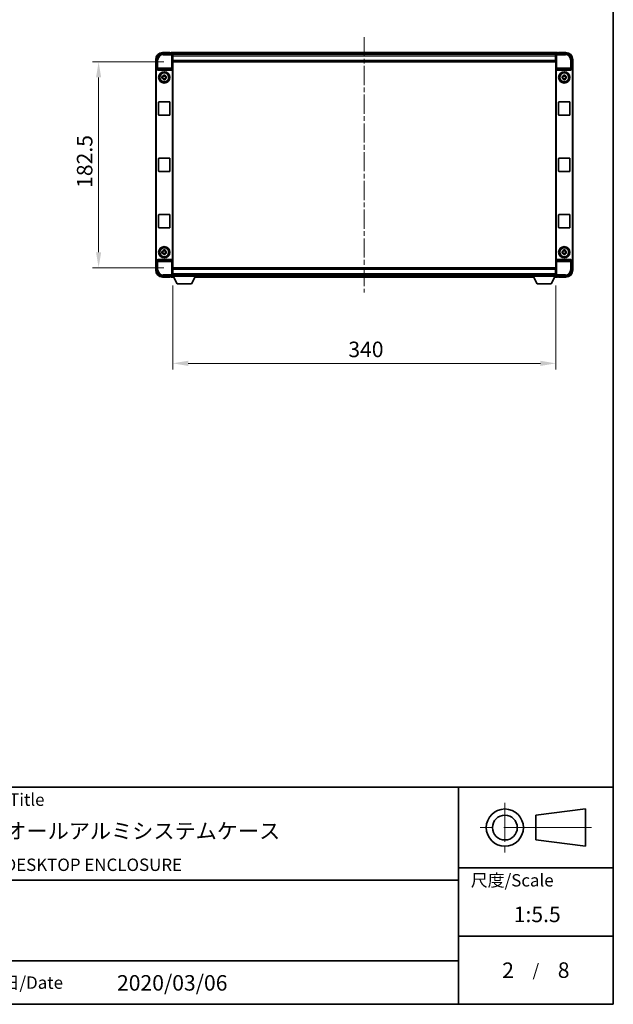
# Model space of a CAD drawing. Units: millimetres. Extents: x 0 to 11604, y 0 to 1546.
# Drawn here: x 2807 to 3334, y 0 to 873 of the extents above; entities that cross this region are included whole.
import ezdxf
from ezdxf.enums import TextEntityAlignment as Align

# ---------------------------------------------------------------- set-up
doc = ezdxf.new("R2010")
doc.units = ezdxf.units.MM
doc.header["$LTSCALE"] = 3
doc.linetypes.add('CHAIN', pattern=[0.3543, 0.2362, -0.0295, 0.0591, -0.0295])
doc.layers.get('Defpoints').update_dxf_attribs({"lineweight": 25})
for name, color, linetype, lineweight in [('Border (ISO)', 7, 'Continuous', 35), ('Centerline (ISO)', 131, 'Continuous', 18), ('Dimension (ISO)', 7, 'Continuous', 18), ('Hatch (ISO)', 1, 'Continuous', 18), ('Title (ISO)', 7, 'Continuous', 35), ('Visible (ISO)', 7, 'Continuous', 35), ('Visible Narrow (ISO)', 7, 'Continuous', 25)]:
    doc.layers.add(name, color=color, linetype=linetype, lineweight=lineweight)
doc.styles.add('Note Text (TK)', font='txt')
doc.styles.add('文字スタイル67', font='arial.ttf')
doc.dimstyles.new('Default - Method 1b (TK)', dxfattribs={"dimscale": 3, "dimtxt": 2.5, "dimasz": 2.5, "dimexe": 1, "dimexo": 1.5, "dimgap": 1, "dimtad": 1, "dimtoh": 1, "dimrnd": 1e-08, "dimdsep": 46, "dimtxsty": 'Note Text (TK)', "dimcen": 0.09, "dimdle": 5, "dimclrd": 100, "dimclre": 100, "dimclrt": 7, "dimadec": 1, "dimazin": 1, "dimtfac": 1, "dimtmove": 0, "dimatfit": 3, "dimfxl": 1, "dimtolj": 1, "dimlwd": -1, "dimlwe": -1, "dimarcsym": 0})

# ---------------------------------------------------------------- blocks, each defined once
blk = doc.blocks.new('図面枠 tk図枠')
at = {"layer": 'Border (ISO)'}
for p in [(405.5, 289), (14.5, 8)]:
    blk.add_line(p, (405.5, 8), dxfattribs=at)
blk = doc.blocks.new('表題欄 tk表題欄')
at = {"layer": 'Hatch (ISO)'}
h = blk.add_hatch(color=256, dxfattribs=at)
edge = h.paths.add_edge_path(flags=0)
edge.add_arc((95.58, 236.3), 0.596, 270, 360)
edge.add_line((96.17, 236.3), (96.17, 239.71))
edge.add_arc((95.58, 239.71), 0.596, 0, 90)
edge.add_line((95.58, 240.31), (79.14, 240.31))
edge.add_arc((79.14, 239.71), 0.596, 90, 180)
edge.add_line((78.54, 239.71), (78.54, 236.3))
edge.add_arc((79.14, 236.3), 0.596, 180, 270)
edge.add_line((79.14, 235.7), (95.58, 235.7))
edge = h.paths.add_edge_path()
edge.add_line((77.84, 239.96), (77.84, 236.05))
edge.add_arc((78.54, 236.05), 0.702, 180, 270)
edge.add_line((78.54, 235.35), (96.17, 235.35))
edge.add_arc((96.17, 236.05), 0.702, 270, 360)
edge.add_line((96.87, 236.05), (96.87, 239.96))
edge.add_arc((96.17, 239.96), 0.702, 0, 90)
edge.add_line((96.17, 240.66), (78.54, 240.66))
edge.add_arc((78.54, 239.96), 0.702, 90, 180)
for points in [[(79.07, 239.15), (79.07, 238.66), (79.92, 238.66), (79.92, 236.66), (80.51, 236.66), (80.51, 238.66), (81.36, 238.66), (81.36, 239.15)], [(85.68, 236.66), (84.94, 237.89), (84.42, 237.32), (84.42, 236.66), (83.9, 236.66), (83.9, 239.15), (84.42, 239.15), (84.42, 238.1), (85.39, 239.15), (86.11, 239.15), (85.32, 238.3), (86.3, 236.66)], [(92.09, 239.15), (92.09, 236.66), (92.61, 236.66), (92.61, 237.66), (93.77, 237.66), (93.77, 236.66), (94.29, 236.66), (94.29, 239.15), (93.77, 239.15), (93.77, 238.15), (92.61, 238.15), (92.61, 239.15)], [(94.84, 239.15), (94.84, 236.66), (95.36, 236.66), (95.36, 239.15)]]:
    blk.add_hatch(color=256, dxfattribs=at).paths.add_polyline_path(points)
h = blk.add_hatch(color=256, dxfattribs=at)
h.paths.add_polyline_path([(82.59, 237.71), (81.95, 237.71), (82.27, 238.58)], flags=0)
h.paths.add_polyline_path([(82.78, 237.2), (81.76, 237.2), (81.57, 236.66), (80.95, 236.66), (81.86, 239.15), (82.68, 239.15), (83.59, 236.66), (82.98, 236.66)])
h = blk.add_hatch(color=256, dxfattribs=at)
h.paths.add_polyline_path([(87.53, 237.71), (88.16, 237.71), (87.85, 238.58)], flags=0)
h.paths.add_polyline_path([(87.14, 236.66), (87.34, 237.2), (88.35, 237.2), (88.55, 236.66), (89.17, 236.66), (88.25, 239.15), (87.44, 239.15), (86.52, 236.66)])
h = blk.add_hatch(color=256, dxfattribs=at)
edge = h.paths.add_edge_path()
edge.add_arc((90.52, 237.9), 1.27, 38.5505, 336.582)
edge.add_line((91.69, 237.4), (91.17, 237.62))
edge.add_ellipse((90.52, 237.9), major_axis=(0, -0.8), ratio=0.867347, start_angle=128.5505, end_angle=426.582, ccw=False)
edge.add_line((91.09, 238.36), (91.52, 238.7))
at = {"layer": 'Title (ISO)'}
for p, q in [((74.71, 244.05), (255.71, 244.05)), ((74.71, 209.05), (74.71, 244.05)), ((149.71, 244.05), (149.71, 209.05)), ((230.71, 244.05), (230.71, 209.05)), ((255.71, 244.05), (255.71, 209.05)), ((243.21, 239.55), (251.21, 240.55)), ((251.21, 234.55), (251.21, 240.55)), ((243.21, 239.55), (243.21, 235.55)), ((243.21, 235.55), (251.21, 234.55)), ((230.71, 231.05), (255.71, 231.05)), ((74.71, 229.05), (230.71, 229.05)), ((99.71, 229.05), (99.71, 209.05)), ((124.71, 229.05), (124.71, 209.05)), ((230.71, 220.05), (255.71, 220.05)), ((149.71, 216.05), (230.71, 216.05)), ((255.71, 209.05), (74.71, 209.05))]:
    blk.add_line(p, q, dxfattribs=at)
at = {"layer": 'Title (ISO)', "color": 4, "linetype": 'CHAIN', "lineweight": 18, "ltscale": 8.88956}
blk.add_line((238.21, 241.55), (238.21, 233.55), dxfattribs=at)
at = {"layer": 'Title (ISO)', "color": 4, "linetype": 'CHAIN', "lineweight": 18, "ltscale": 20.001633}
blk.add_line((252.21, 237.55), (234.21, 237.55), dxfattribs=at)
at = {"layer": 'Title (ISO)'}
for radius in [3, 2]:
    blk.add_circle((238.21, 237.55), radius, dxfattribs=at)
at = {"layer": 'Title (ISO)', "color": 1, "char_height": 2, "line_spacing_factor": 1.5, "style": 'Note Text (TK)'}
for s, insert, attachment_point in [('\\fＭＳ Ｐゴシック|b0|i0;\\H2.0000;品名/Title', (151.71, 242.05), 4), ('\\fＭＳ Ｐゴシック|b0|i0;\\H2.0000;尺度/Scale', (232.71, 229.05), 4), ('\\fＭＳ Ｐゴシック|b0|i0;\\H2.0000;承認/Approved', (87.21, 227.05), 5), ('\\fＭＳ Ｐゴシック|b0|i0;\\H2.0000;検図/Checked', (112.21, 227.05), 5), ('\\fＭＳ Ｐゴシック|b0|i0;\\H2.0000;製図/Created', (137.21, 227.05), 5), ('\\fＭＳ Ｐゴシック|b0|i0;\\H2.0000;作成日/Date', (151.71, 212.55), 4)]:
    blk.add_mtext(s, dxfattribs=dict(at, insert=insert, attachment_point=attachment_point))
at = {"layer": 'Title (ISO)', "color": 7, "line_spacing_factor": 1.5, "style": 'Note Text (TK)'}
for s, insert, char_height, attachment_point in [('株式会社タカチ電機工業', (99.87, 238.05), 2.5, 4), ('\\fArial|b0|i0;\\H1.4986;TAKACHI ELECTRONICS ENCLOSURE CO., LTD.', (99.87, 232.05), 1.4986, 4), ('\\fＭＳ Ｐゴシック|b0|i0;\\H2.0000;/', (243.21, 214.55), 2, 5)]:
    blk.add_mtext(s, dxfattribs=dict(at, insert=insert, char_height=char_height, attachment_point=attachment_point))
at = {"layer": 'Title (ISO)', "color": 7}
for tag, p, height, style in [('<品名>_001', (157.62, 235.75), 2.5, 'Note Text (TK)'), ('<Title>_001', (157.49, 230.55), 2, '文字スタイル67'), ('<ページ_No.>_001', (237.95, 213.3), 2.5, 'Note Text (TK)'), ('<総ページ数>_001', (246.8, 213.3), 2.5, 'Note Text (TK)'), ('作成日_001', (175.63, 211.28), 2.5, 'Note Text (TK)')]:
    blk.add_attdef(tag, p, '', height=height, dxfattribs=dict(at, style=style))
at = {"layer": 'Title (ISO)', "color": 7, "style": 'Note Text (TK)'}
blk.add_attdef('<尺度>', text='', height=2.5, dxfattribs=at).set_placement((243.21, 223.55), align=Align.MIDDLE_CENTER)
blk = doc.blocks.new('*D67')
at = {"layer": 'Defpoints', "color": 0}
for p in [(2942.5, 645.83), (3282.5, 645.83), (3282.5, 568.46)]:
    blk.add_point(p, dxfattribs=at)
at = {"layer": 'Dimension (ISO)', "color": 100}
for p, q in [((2942.5, 637.58), (2942.5, 562.96)), ((3282.5, 637.58), (3282.5, 562.96)), ((2956.25, 568.46), (3268.75, 568.46))]:
    blk.add_line(p, q, dxfattribs=at)
for points in [[(2956.25, 570.75), (2956.25, 566.17), (2942.5, 568.46)], [(3268.75, 570.75), (3268.75, 566.17), (3282.5, 568.46)]]:
    blk.add_solid(points, dxfattribs=at)
at = {"layer": 'Dimension (ISO)', "color": 7, "insert": (3098.36, 580.83), "char_height": 13.75, "attachment_point": 4, "style": 'Note Text (TK)'}
blk.add_mtext('\\A1;340', dxfattribs=at)
blk = doc.blocks.new('*D68')
at = {"layer": 'Defpoints', "color": 0}
for p in [(2942.75, 835.78), (2876.75, 653.28), (2942.75, 653.28)]:
    blk.add_point(p, dxfattribs=at)
at = {"layer": 'Dimension (ISO)', "color": 100}
for p, q in [((2934.5, 835.78), (2871.25, 835.78)), ((2876.75, 822.03), (2876.75, 667.03)), ((2934.5, 653.28), (2871.25, 653.28))]:
    blk.add_line(p, q, dxfattribs=at)
for points in [[(2874.46, 822.03), (2879.04, 822.03), (2876.75, 835.78)], [(2874.46, 667.03), (2879.04, 667.03), (2876.75, 653.28)]]:
    blk.add_solid(points, dxfattribs=at)
at = {"layer": 'Dimension (ISO)', "color": 7, "insert": (2864.37, 724.06), "char_height": 13.75, "attachment_point": 4, "rotation": 90, "style": 'Note Text (TK)'}
blk.add_mtext('\\A1;182.5', dxfattribs=at)

msp = doc.modelspace()

# ---------------------------------------------------------------- linework, layer by layer
at = {"layer": 'Centerline (ISO)', "linetype": 'CHAIN', "ltscale": 23.990969}
msp.add_line((3112.4991, 857.7756), (3112.4991, 631.2756), dxfattribs=at)
at = {"layer": 'Visible (ISO)'}
for p, q in [((2933.4961, 843.0256), (2941.9995, 843.0256)), ((2939.9991, 844.0256), (2933.4991, 844.0256)), ((2939.9991, 844.0256), (2939.9991, 843.7756)), ((2939.9991, 843.7256), (2939.9991, 843.7756)), ((2940.7491, 843.7256), (2939.9991, 843.7256)), ((3283.9991, 844.0256), (2940.9991, 844.0256)), ((2940.9991, 843.7256), (2940.9991, 844.0256)), ((2940.9991, 843.7256), (2940.9991, 843.2756)), ((2940.9991, 843.4756), (2940.9991, 843.0256)), ((3282.566, 842.7756), (2942.4323, 842.7756)), ((2942.4991, 842.5259), (2942.4991, 837.0256)), ((2942.7491, 842.5256), (2942.4991, 842.5256)), ((2942.4991, 841.5256), (2942.7491, 841.5256)), ((2942.7491, 838.9256), (2942.4991, 838.9256)), ((2942.7491, 841.0256), (2942.7491, 842.5256)), ((3282.2491, 842.5256), (2942.7491, 842.5256)), ((2942.7491, 841.0256), (2942.7491, 837.2756)), ((3282.4991, 842.5256), (3282.2491, 842.5256)), ((3282.2491, 842.5256), (3282.2491, 841.0256)), ((3282.2491, 841.5256), (3282.4991, 841.5256)), ((3282.2491, 837.2756), (3282.2491, 841.0256)), ((3282.4991, 838.9256), (3282.2491, 838.9256)), ((3282.4991, 837.0256), (3282.4991, 842.5259)), ((3282.9988, 843.0256), (3291.5022, 843.0256)), ((3283.9991, 844.0256), (3283.9991, 843.7256)), ((3283.9991, 843.2756), (3283.9991, 843.7256)), ((3283.9991, 843.0256), (3283.9991, 843.4756)), ((3284.9991, 843.7256), (3284.2491, 843.7256)), ((3284.9991, 843.7756), (3284.9991, 844.0256)), ((3291.4991, 844.0256), (3284.9991, 844.0256)), ((3284.9991, 843.7756), (3284.9991, 843.7256)), ((2927.4991, 838.0256), (2927.4991, 828.5262)), ((2928.4991, 829.5256), (2928.4991, 838.0287)), ((2942.4991, 837.0256), (2942.4991, 652.0256)), ((2942.7491, 835.7756), (2942.7491, 837.2756)), ((3282.2491, 835.7756), (2942.7491, 835.7756)), ((3282.2491, 837.2756), (3282.2491, 835.7756)), ((3282.4991, 652.0256), (3282.4991, 837.0256)), ((3296.4991, 838.0287), (3296.4991, 829.5256)), ((3297.4991, 828.5262), (3297.4991, 838.0256)), ((2927.4991, 660.525), (2927.4991, 828.5262)), ((2927.7611, 660.7869), (2927.7611, 828.2643)), ((2928.4985, 829.5256), (2928.4991, 829.5256)), ((2928.4991, 829.5256), (2928.7611, 829.2637)), ((2928.7604, 829.2637), (2928.7611, 829.2637)), ((2928.7611, 829.2637), (2928.7611, 829.0373)), ((2929.257, 828.5256), (2941.7413, 828.5256)), ((2932.9885, 822.7423), (2933.6074, 822.7423)), ((2933.6074, 821.309), (2932.9885, 821.309)), ((2933.8424, 822.7423), (2933.8424, 821.309)), ((2934.2825, 823.4174), (2934.2825, 824.0363)), ((2935.7158, 823.1824), (2934.2825, 823.1824)), ((2934.2825, 820.8689), (2935.7158, 820.8689)), ((2935.7158, 824.0363), (2935.7158, 823.4174)), ((2936.1559, 822.7423), (2936.1559, 821.309)), ((2936.3909, 822.7423), (2937.0098, 822.7423)), ((2937.0098, 821.309), (2936.3909, 821.309)), ((2942.2372, 660.014), (2942.2372, 829.0373)), ((3282.7611, 829.0373), (3282.7611, 660.014)), ((3283.257, 828.5256), (3295.7413, 828.5256)), ((3287.9885, 822.7423), (3288.6074, 822.7423)), ((3288.6074, 821.309), (3287.9885, 821.309)), ((3288.8424, 822.7423), (3288.8424, 821.309)), ((3289.2825, 823.4174), (3289.2825, 824.0363)), ((3290.7158, 823.1824), (3289.2825, 823.1824)), ((3289.2825, 820.8689), (3290.7158, 820.8689)), ((3290.7158, 824.0363), (3290.7158, 823.4174)), ((3291.1559, 822.7423), (3291.1559, 821.309)), ((3291.3909, 822.7423), (3292.0098, 822.7423)), ((3292.0098, 821.309), (3291.3909, 821.309)), ((3296.4991, 829.5256), (3296.2372, 829.2637)), ((3296.2372, 829.2637), (3296.2379, 829.2637)), ((3296.2372, 829.0373), (3296.2372, 829.2637)), ((3296.4991, 829.5256), (3296.4998, 829.5256)), ((3297.2372, 828.2643), (3297.2372, 660.7869)), ((3297.4991, 828.5262), (3297.4991, 660.525)), ((2934.2825, 820.015), (2934.2825, 820.6338)), ((2935.7158, 820.6338), (2935.7158, 820.015)), ((3289.2825, 820.015), (3289.2825, 820.6338)), ((3290.7158, 820.6338), (3290.7158, 820.015)), ((2929.9991, 789.0256), (2929.9991, 800.0256)), ((2930.4991, 800.5256), (2939.4991, 800.5256)), ((2939.9991, 800.0256), (2939.9991, 789.0256)), ((3284.9991, 789.0256), (3284.9991, 800.0256)), ((3285.4991, 800.5256), (3294.4991, 800.5256)), ((3294.9991, 800.0256), (3294.9991, 789.0256)), ((2939.4991, 788.5256), (2930.4991, 788.5256)), ((3294.4991, 788.5256), (3285.4991, 788.5256)), ((2929.9991, 739.0256), (2929.9991, 750.0256)), ((2930.4991, 750.5256), (2939.4991, 750.5256)), ((2939.9991, 750.0256), (2939.9991, 739.0256)), ((3284.9991, 739.0256), (3284.9991, 750.0256)), ((3285.4991, 750.5256), (3294.4991, 750.5256)), ((3294.9991, 750.0256), (3294.9991, 739.0256)), ((2939.4991, 738.5256), (2930.4991, 738.5256)), ((3294.4991, 738.5256), (3285.4991, 738.5256)), ((2929.9991, 689.0256), (2929.9991, 700.0256)), ((2930.4991, 700.5256), (2939.4991, 700.5256)), ((2939.9991, 700.0256), (2939.9991, 689.0256)), ((3284.9991, 689.0256), (3284.9991, 700.0256)), ((3285.4991, 700.5256), (3294.4991, 700.5256)), ((3294.9991, 700.0256), (3294.9991, 689.0256)), ((2939.4991, 688.5256), (2930.4991, 688.5256)), ((3294.4991, 688.5256), (3285.4991, 688.5256)), ((2932.9885, 667.7423), (2933.6074, 667.7423)), ((2933.6074, 666.309), (2932.9885, 666.309)), ((2933.8424, 667.7423), (2933.8424, 666.309)), ((2934.2825, 668.4174), (2934.2825, 669.0363)), ((2935.7158, 668.1824), (2934.2825, 668.1824)), ((2934.2825, 665.8689), (2935.7158, 665.8689)), ((2934.2825, 665.015), (2934.2825, 665.6338)), ((2935.7158, 669.0363), (2935.7158, 668.4174)), ((2935.7158, 665.6338), (2935.7158, 665.015)), ((2936.1559, 667.7423), (2936.1559, 666.309)), ((2936.3909, 667.7423), (2937.0098, 667.7423)), ((2937.0098, 666.309), (2936.3909, 666.309)), ((3287.9885, 667.7423), (3288.6074, 667.7423)), ((3288.6074, 666.309), (3287.9885, 666.309)), ((3288.8424, 667.7423), (3288.8424, 666.309)), ((3289.2825, 668.4174), (3289.2825, 669.0363)), ((3290.7158, 668.1824), (3289.2825, 668.1824)), ((3289.2825, 665.8689), (3290.7158, 665.8689)), ((3289.2825, 665.015), (3289.2825, 665.6338)), ((3290.7158, 669.0363), (3290.7158, 668.4174)), ((3290.7158, 665.6338), (3290.7158, 665.015)), ((3291.1559, 667.7423), (3291.1559, 666.309)), ((3291.3909, 667.7423), (3292.0098, 667.7423)), ((3292.0098, 666.309), (3291.3909, 666.309)), ((2927.4991, 660.525), (2927.4991, 651.0256)), ((2928.4991, 659.5256), (2928.4985, 659.5256)), ((2928.4991, 659.5256), (2928.7611, 659.7875)), ((2928.4991, 651.0226), (2928.4991, 659.5256)), ((2928.7611, 659.7875), (2928.7604, 659.7875)), ((2928.7611, 660.014), (2928.7611, 659.7875)), ((2941.7413, 660.5256), (2929.257, 660.5256)), ((3295.7413, 660.5256), (3283.257, 660.5256)), ((3296.2372, 659.7875), (3296.2372, 660.014)), ((3296.4991, 659.5256), (3296.2372, 659.7875)), ((3296.2379, 659.7875), (3296.2372, 659.7875)), ((3296.4998, 659.5256), (3296.4991, 659.5256)), ((3296.4991, 659.5256), (3296.4991, 651.0226)), ((3297.4991, 651.0256), (3297.4991, 660.525)), ((2942.4323, 646.2756), (2942.4991, 646.2756)), ((2942.4991, 652.0256), (2942.4991, 646.5253)), ((2942.4991, 650.1256), (2942.7491, 650.1256)), ((2942.7491, 647.5256), (2942.4991, 647.5256)), ((2942.4991, 646.5256), (2942.7491, 646.5256)), ((2942.4991, 646.5256), (2942.4991, 645.8256)), ((2942.4991, 646.5256), (2963.0991, 646.5256)), ((2942.7491, 653.2756), (3282.2491, 653.2756)), ((2942.7491, 651.7756), (2942.7491, 653.2756)), ((2942.7491, 651.7756), (2942.7491, 648.0256)), ((2942.7491, 646.5256), (2942.7491, 648.0256)), ((2942.7491, 646.5256), (3282.2491, 646.5256)), ((2963.0991, 646.5256), (2963.0991, 645.8256)), ((2963.0991, 646.2756), (3261.8991, 646.2756)), ((3261.8991, 646.5256), (3261.8991, 645.8256)), ((3261.8991, 646.5256), (3282.4991, 646.5256)), ((3282.2491, 653.2756), (3282.2491, 651.7756)), ((3282.2491, 648.0256), (3282.2491, 651.7756)), ((3282.2491, 650.1256), (3282.4991, 650.1256)), ((3282.2491, 648.0256), (3282.2491, 646.5256)), ((3282.4991, 647.5256), (3282.2491, 647.5256)), ((3282.2491, 646.5256), (3282.4991, 646.5256)), ((3282.4991, 646.5253), (3282.4991, 652.0256)), ((3282.4991, 646.5256), (3282.4991, 645.8256)), ((3282.4991, 646.2756), (3282.566, 646.2756)), ((2941.9995, 646.0256), (2933.4961, 646.0256)), ((2933.4991, 645.0256), (2939.9991, 645.0256)), ((2939.9991, 645.2756), (2939.9991, 645.3256)), ((2939.9991, 645.3256), (2940.7491, 645.3256)), ((2939.9991, 645.2756), (2939.9991, 645.0256)), ((2940.9991, 646.0256), (2940.9991, 645.5756)), ((2940.9991, 645.7756), (2940.9991, 645.3256)), ((2940.9991, 645.0256), (2940.9991, 645.3256)), ((2940.9991, 645.0256), (2943.4107, 645.0256)), ((2942.4991, 645.8256), (2963.0991, 645.8256)), ((2946.5491, 638.9256), (2942.9991, 645.8256)), ((2946.5491, 638.9256), (2959.0491, 638.9256)), ((2959.0491, 638.9256), (2962.5991, 645.8256)), ((2962.1876, 645.0256), (3262.8107, 645.0256)), ((3261.8991, 645.8256), (3282.4991, 645.8256)), ((3265.9491, 638.9256), (3262.3991, 645.8256)), ((3265.9491, 638.9256), (3278.4491, 638.9256)), ((3278.4491, 638.9256), (3281.9991, 645.8256)), ((3281.5876, 645.0256), (3283.9991, 645.0256)), ((3291.5022, 646.0256), (3282.9988, 646.0256)), ((3283.9991, 645.5756), (3283.9991, 646.0256)), ((3283.9991, 645.3256), (3283.9991, 645.7756)), ((3283.9991, 645.3256), (3283.9991, 645.0256)), ((3284.2491, 645.3256), (3284.9991, 645.3256)), ((3284.9991, 645.3256), (3284.9991, 645.2756)), ((3284.9991, 645.0256), (3284.9991, 645.2756)), ((3284.9991, 645.0256), (3291.4991, 645.0256))]:
    msp.add_line(p, q, dxfattribs=at)
for centre, radius in [((2934.9991, 822.0256), 5), ((2934.9991, 822.0256), 4.15), ((2934.9991, 822.0256), 4.0013), ((3289.9991, 822.0256), 5), ((3289.9991, 822.0256), 4.15), ((3289.9991, 822.0256), 4.0013), ((2934.9991, 667.0256), 5), ((2934.9991, 667.0256), 4.15), ((2934.9991, 667.0256), 4.0013), ((3289.9991, 667.0256), 5), ((3289.9991, 667.0256), 4.15), ((3289.9991, 667.0256), 4.0013)]:
    msp.add_circle(centre, radius, dxfattribs=at)
for centre, radius, start, end in [((2933.4991, 838.0256), 6, 90, 180), ((2940.7491, 843.4756), 0.25, 0, 90), ((3284.2491, 843.4756), 0.25, 90, 180), ((3291.4991, 838.0256), 6, 0, 90), ((2934.9991, 822.0256), 1.5655, 117.2450313, 152.7549687), ((2934.9991, 822.0256), 1.5655, 207.2450313, 242.7549687), ((2934.9991, 822.0256), 1.5655, 27.2450313, 62.7549687), ((2934.9991, 822.0256), 1.5655, 297.2450313, 332.7549687), ((3289.9991, 822.0256), 1.5655, 117.2450313, 152.7549687), ((3289.9991, 822.0256), 1.5655, 207.2450313, 242.7549687), ((3289.9991, 822.0256), 1.5655, 27.2450313, 62.7549687), ((3289.9991, 822.0256), 1.5655, 297.2450313, 332.7549687), ((2930.4991, 800.0256), 0.5, 90, 180), ((2939.4991, 800.0256), 0.5, 0, 90), ((3285.4991, 800.0256), 0.5, 90, 180), ((3294.4991, 800.0256), 0.5, 0, 90), ((2930.4991, 789.0256), 0.5, 180, 270), ((2939.4991, 789.0256), 0.5, 270, 0), ((3285.4991, 789.0256), 0.5, 180, 270), ((3294.4991, 789.0256), 0.5, 270, 0), ((2930.4991, 750.0256), 0.5, 90, 180), ((2939.4991, 750.0256), 0.5, 0, 90), ((3285.4991, 750.0256), 0.5, 90, 180), ((3294.4991, 750.0256), 0.5, 0, 90), ((2930.4991, 739.0256), 0.5, 180, 270), ((2939.4991, 739.0256), 0.5, 270, 0), ((3285.4991, 739.0256), 0.5, 180, 270), ((3294.4991, 739.0256), 0.5, 270, 0), ((2930.4991, 700.0256), 0.5, 90, 180), ((2939.4991, 700.0256), 0.5, 0, 90), ((3285.4991, 700.0256), 0.5, 90, 180), ((3294.4991, 700.0256), 0.5, 0, 90), ((2930.4991, 689.0256), 0.5, 180, 270), ((2939.4991, 689.0256), 0.5, 270, 0), ((3285.4991, 689.0256), 0.5, 180, 270), ((3294.4991, 689.0256), 0.5, 270, 0), ((2934.9991, 667.0256), 1.5655, 117.2450313, 152.7549687), ((2934.9991, 667.0256), 1.5655, 207.2450313, 242.7549687), ((2934.9991, 667.0256), 1.5655, 27.2450313, 62.7549687), ((2934.9991, 667.0256), 1.5655, 297.2450313, 332.7549687), ((3289.9991, 667.0256), 1.5655, 117.2450313, 152.7549687), ((3289.9991, 667.0256), 1.5655, 207.2450313, 242.7549687), ((3289.9991, 667.0256), 1.5655, 27.2450313, 62.7549687), ((3289.9991, 667.0256), 1.5655, 297.2450313, 332.7549687), ((2933.4991, 651.0256), 6, 180, 270), ((3291.4991, 651.0256), 6, 270, 0), ((2940.7491, 645.5756), 0.25, 270, 0), ((3284.2491, 645.5756), 0.25, 180, 270)]:
    msp.add_arc(centre, radius, start, end, dxfattribs=at)
for centre, major_axis, ratio, start_param, end_param in [((2933.5022, 838.0226), (-3.5398, 3.5398), 0.99878277, 5.49839613, 7.06797448), ((2941.9988, 842.5253), (0.354, 0.354), 0.99878277, 5.49839613, 7.06797448), ((3282.9995, 842.5253), (-0.354, 0.354), 0.99878277, 5.49839613, 7.06797448), ((3291.4961, 838.0226), (3.5398, 3.5398), 0.99878277, 5.49839613, 7.06797448), ((2928.4998, 828.525), (-0.708, 0.708), 0.99878277, 5.49839613, 7.06797448), ((2928.7617, 828.2631), (-0.708, 0.708), 0.99878277, 5.49839613, 7.06797448), ((2929.2614, 829.0418), (-0.0697, -0.5117), 0.96815944, 4.8522561, 6.41439087), ((2941.7369, 829.0418), (0.0697, -0.5117), 0.96815944, 6.15197975, 7.71411451), ((3283.2614, 829.0418), (-0.0697, -0.5117), 0.96815944, 4.8522561, 6.41439087), ((3295.7369, 829.0418), (0.0697, -0.5117), 0.96815944, 6.15197975, 7.71411451), ((3296.2366, 828.2631), (0.708, 0.708), 0.99878277, 5.49839613, 7.06797448), ((3296.4985, 828.525), (0.708, 0.708), 0.99878277, 5.49839613, 7.06797448), ((2928.4998, 660.5262), (-0.708, -0.708), 0.99878277, 5.49839613, 7.06797448), ((2928.7617, 660.7881), (-0.708, -0.708), 0.99878277, 5.49839613, 7.06797448), ((2929.2614, 660.0095), (-0.0697, 0.5117), 0.96815944, 6.15197975, 7.71411451), ((2941.7369, 660.0095), (0.0697, 0.5117), 0.96815944, 4.8522561, 6.41439087), ((3283.2614, 660.0095), (-0.0697, 0.5117), 0.96815944, 6.15197975, 7.71411451), ((3295.7369, 660.0095), (0.0697, 0.5117), 0.96815944, 4.8522561, 6.41439087), ((3296.2366, 660.7881), (0.708, -0.708), 0.99878277, 5.49839613, 7.06797448), ((3296.4985, 660.5262), (0.708, -0.708), 0.99878277, 5.49839613, 7.06797448), ((2933.5022, 651.0287), (-3.5398, -3.5398), 0.99878277, 5.49839613, 7.06797448), ((2941.9988, 646.5259), (0.354, -0.354), 0.99878277, 5.49839613, 7.06797448), ((3282.9995, 646.5259), (-0.354, -0.354), 0.99878277, 5.49839613, 7.06797448), ((3291.4961, 651.0287), (3.5398, -3.5398), 0.99878277, 5.49839613, 7.06797448)]:
    msp.add_ellipse(centre, major_axis=major_axis, ratio=ratio, start_param=start_param, end_param=end_param, dxfattribs=at)
for points in [[(2932.9885, 821.309), (2932.9812, 821.5558), (2932.9778, 821.7993), (2932.9778, 822.252), (2932.9812, 822.4955), (2932.9885, 822.7423)], [(2934.2825, 824.0363), (2934.5293, 824.0436), (2934.7728, 824.047), (2935.2255, 824.047), (2935.469, 824.0436), (2935.7158, 824.0363)], [(2937.0098, 822.7423), (2937.0171, 822.4955), (2937.0205, 822.252), (2937.0205, 821.7993), (2937.0171, 821.5558), (2937.0098, 821.309)], [(3287.9885, 821.309), (3287.9812, 821.5558), (3287.9778, 821.7993), (3287.9778, 822.252), (3287.9812, 822.4955), (3287.9885, 822.7423)], [(3289.2825, 824.0363), (3289.5293, 824.0436), (3289.7728, 824.047), (3290.2255, 824.047), (3290.469, 824.0436), (3290.7158, 824.0363)], [(3292.0098, 822.7423), (3292.0171, 822.4955), (3292.0205, 822.252), (3292.0205, 821.7993), (3292.0171, 821.5558), (3292.0098, 821.309)], [(2935.7158, 820.015), (2935.469, 820.0076), (2935.2255, 820.0042), (2934.7728, 820.0042), (2934.5293, 820.0076), (2934.2825, 820.015)], [(3290.7158, 820.015), (3290.469, 820.0076), (3290.2255, 820.0042), (3289.7728, 820.0042), (3289.5293, 820.0076), (3289.2825, 820.015)], [(2932.9885, 666.309), (2932.9812, 666.5558), (2932.9778, 666.7993), (2932.9778, 667.252), (2932.9812, 667.4955), (2932.9885, 667.7423)], [(2934.2825, 669.0363), (2934.5293, 669.0436), (2934.7728, 669.047), (2935.2255, 669.047), (2935.469, 669.0436), (2935.7158, 669.0363)], [(2935.7158, 665.015), (2935.469, 665.0076), (2935.2255, 665.0042), (2934.7728, 665.0042), (2934.5293, 665.0076), (2934.2825, 665.015)], [(2937.0098, 667.7423), (2937.0171, 667.4955), (2937.0205, 667.252), (2937.0205, 666.7993), (2937.0171, 666.5558), (2937.0098, 666.309)], [(3287.9885, 666.309), (3287.9812, 666.5558), (3287.9778, 666.7993), (3287.9778, 667.252), (3287.9812, 667.4955), (3287.9885, 667.7423)], [(3289.2825, 669.0363), (3289.5293, 669.0436), (3289.7728, 669.047), (3290.2255, 669.047), (3290.469, 669.0436), (3290.7158, 669.0363)], [(3290.7158, 665.015), (3290.469, 665.0076), (3290.2255, 665.0042), (3289.7728, 665.0042), (3289.5293, 665.0076), (3289.2825, 665.015)], [(3292.0098, 667.7423), (3292.0171, 667.4955), (3292.0205, 667.252), (3292.0205, 666.7993), (3292.0171, 666.5558), (3292.0098, 666.309)]]:
    msp.add_open_spline(points, degree=3, knots=[4.331071921, 4.331071921, 4.331071921, 4.331071921, 4.398975087, 4.398975087, 4.466878254, 4.466878254, 4.466878254, 4.466878254], dxfattribs=at)
for points, weights in [([(2934.2825, 822.7423), (2934.0172, 822.7423), (2933.6074, 822.7423)], [1.35956394726, 1.22656475141, 1.03074466748]), ([(2933.6074, 821.309), (2934.0172, 821.309), (2934.2825, 821.309)], [1.03074466748, 1.22656475141, 1.35956394726]), ([(2934.2825, 823.4174), (2934.2825, 823.0076), (2934.2825, 822.7423)], [1.03074466748, 1.22656475141, 1.35956394726]), ([(2934.2825, 821.309), (2934.2825, 821.0436), (2934.2825, 820.6338)], [1.35956394726, 1.22656475141, 1.03074466748]), ([(2935.7158, 822.7423), (2935.7158, 823.0076), (2935.7158, 823.4174)], [1.35956394726, 1.22656475141, 1.03074466748]), ([(2936.3909, 822.7423), (2935.9811, 822.7423), (2935.7158, 822.7423)], [1.03074466748, 1.22656475141, 1.35956394726]), ([(2935.7158, 820.6338), (2935.7158, 821.0436), (2935.7158, 821.309)], [1.03074466748, 1.22656475141, 1.35956394726]), ([(2935.7158, 821.309), (2935.9811, 821.309), (2936.3909, 821.309)], [1.35956394726, 1.22656475141, 1.03074466748]), ([(3289.2825, 822.7423), (3289.0172, 822.7423), (3288.6074, 822.7423)], [1.35956394726, 1.22656475141, 1.03074466748]), ([(3288.6074, 821.309), (3289.0172, 821.309), (3289.2825, 821.309)], [1.03074466748, 1.22656475141, 1.35956394726]), ([(3289.2825, 823.4174), (3289.2825, 823.0076), (3289.2825, 822.7423)], [1.03074466748, 1.22656475141, 1.35956394726]), ([(3289.2825, 821.309), (3289.2825, 821.0436), (3289.2825, 820.6338)], [1.35956394726, 1.22656475141, 1.03074466748]), ([(3290.7158, 822.7423), (3290.7158, 823.0076), (3290.7158, 823.4174)], [1.35956394726, 1.22656475141, 1.03074466748]), ([(3291.3909, 822.7423), (3290.9811, 822.7423), (3290.7158, 822.7423)], [1.03074466748, 1.22656475141, 1.35956394726]), ([(3290.7158, 820.6338), (3290.7158, 821.0436), (3290.7158, 821.309)], [1.03074466748, 1.22656475141, 1.35956394726]), ([(3290.7158, 821.309), (3290.9811, 821.309), (3291.3909, 821.309)], [1.35956394726, 1.22656475141, 1.03074466748]), ([(2934.2825, 667.7423), (2934.0172, 667.7423), (2933.6074, 667.7423)], [1.35956394726, 1.22656475141, 1.03074466748]), ([(2933.6074, 666.309), (2934.0172, 666.309), (2934.2825, 666.309)], [1.03074466748, 1.22656475141, 1.35956394726]), ([(2934.2825, 668.4174), (2934.2825, 668.0076), (2934.2825, 667.7423)], [1.03074466748, 1.22656475141, 1.35956394726]), ([(2934.2825, 666.309), (2934.2825, 666.0436), (2934.2825, 665.6338)], [1.35956394726, 1.22656475141, 1.03074466748]), ([(2935.7158, 667.7423), (2935.7158, 668.0076), (2935.7158, 668.4174)], [1.35956394726, 1.22656475141, 1.03074466748]), ([(2936.3909, 667.7423), (2935.9811, 667.7423), (2935.7158, 667.7423)], [1.03074466748, 1.22656475141, 1.35956394726]), ([(2935.7158, 665.6338), (2935.7158, 666.0436), (2935.7158, 666.309)], [1.03074466748, 1.22656475141, 1.35956394726]), ([(2935.7158, 666.309), (2935.9811, 666.309), (2936.3909, 666.309)], [1.35956394726, 1.22656475141, 1.03074466748]), ([(3289.2825, 667.7423), (3289.0172, 667.7423), (3288.6074, 667.7423)], [1.35956394726, 1.22656475141, 1.03074466748]), ([(3288.6074, 666.309), (3289.0172, 666.309), (3289.2825, 666.309)], [1.03074466748, 1.22656475141, 1.35956394726]), ([(3289.2825, 668.4174), (3289.2825, 668.0076), (3289.2825, 667.7423)], [1.03074466748, 1.22656475141, 1.35956394726]), ([(3289.2825, 666.309), (3289.2825, 666.0436), (3289.2825, 665.6338)], [1.35956394726, 1.22656475141, 1.03074466748]), ([(3290.7158, 667.7423), (3290.7158, 668.0076), (3290.7158, 668.4174)], [1.35956394726, 1.22656475141, 1.03074466748]), ([(3291.3909, 667.7423), (3290.9811, 667.7423), (3290.7158, 667.7423)], [1.03074466748, 1.22656475141, 1.35956394726]), ([(3290.7158, 665.6338), (3290.7158, 666.0436), (3290.7158, 666.309)], [1.03074466748, 1.22656475141, 1.35956394726]), ([(3290.7158, 666.309), (3290.9811, 666.309), (3291.3909, 666.309)], [1.35956394726, 1.22656475141, 1.03074466748])]:
    msp.add_rational_spline(points, weights, degree=2, dxfattribs=at)
at = {"layer": 'Visible Narrow (ISO)'}
for p, q in [((2933.9158, 842.606), (2933.4961, 843.0256)), ((2933.4991, 844.0256), (2933.4991, 843.7756)), ((2933.4991, 843.7756), (2939.9991, 843.7756)), ((2933.9158, 842.606), (2933.9158, 842.1063)), ((2941.5798, 842.606), (2933.9158, 842.606)), ((2933.9158, 842.1063), (2941.5798, 842.1063)), ((3283.9991, 843.7256), (2940.9991, 843.7256)), ((3283.9991, 843.2756), (2940.9991, 843.2756)), ((2941.9995, 843.0256), (2941.5798, 842.606)), ((2941.5798, 842.606), (2941.5798, 842.1063)), ((2941.5798, 842.1063), (2942.0795, 842.1063)), ((2941.5798, 842.1063), (2941.5798, 830.1947)), ((2942.0795, 842.1063), (2942.4991, 842.5259)), ((2942.0795, 830.1947), (2942.0795, 842.1063)), ((2942.7491, 841.2256), (2942.4991, 841.2256)), ((2942.7491, 839.3256), (2942.4991, 839.3256)), ((3282.2491, 841.0256), (2942.7491, 841.0256)), ((3282.4991, 841.2256), (3282.2491, 841.2256)), ((3282.4991, 839.3256), (3282.2491, 839.3256)), ((3282.4991, 842.5259), (3282.9188, 842.1063)), ((3282.9188, 842.1063), (3282.9188, 830.1947)), ((3282.9188, 842.1063), (3283.4185, 842.1063)), ((3283.4185, 842.606), (3282.9988, 843.0256)), ((3283.4185, 842.1063), (3283.4185, 842.606)), ((3291.0825, 842.606), (3283.4185, 842.606)), ((3283.4185, 842.1063), (3291.0825, 842.1063)), ((3283.4185, 830.1947), (3283.4185, 842.1063)), ((3284.9991, 843.7756), (3291.4991, 843.7756)), ((3291.5022, 843.0256), (3291.0825, 842.606)), ((3291.0825, 842.606), (3291.0825, 842.1063)), ((3291.4991, 844.0256), (3291.4991, 843.7756)), ((2927.4991, 838.0256), (2927.7491, 838.0256)), ((2927.7491, 829.1876), (2927.7491, 838.0256)), ((2928.4991, 838.0287), (2928.9188, 837.609)), ((2928.9188, 830.1947), (2928.7611, 829.0373)), ((2928.9188, 837.609), (2929.4185, 837.609)), ((2928.9188, 837.609), (2928.9188, 830.1947)), ((2929.4185, 830.1947), (2928.9188, 830.1947)), ((2929.257, 828.5256), (2929.4185, 829.7103)), ((2929.4185, 830.1947), (2929.4185, 837.609)), ((2929.4185, 829.7103), (2929.4185, 830.1947)), ((2941.5798, 830.1947), (2929.4185, 830.1947)), ((2929.4185, 829.7103), (2941.5798, 829.7103)), ((2942.0795, 830.1947), (2941.5798, 830.1947)), ((2941.5798, 830.1947), (2941.5798, 829.7103)), ((2941.5798, 829.7103), (2941.7413, 828.5256)), ((2942.2372, 829.0373), (2942.0795, 830.1947)), ((2942.7491, 837.2756), (3282.2491, 837.2756)), ((3282.9188, 830.1947), (3282.7611, 829.0373)), ((3283.4185, 830.1947), (3282.9188, 830.1947)), ((3283.257, 828.5256), (3283.4185, 829.7103)), ((3283.4185, 829.7103), (3283.4185, 830.1947)), ((3295.5798, 830.1947), (3283.4185, 830.1947)), ((3283.4185, 829.7103), (3295.5798, 829.7103)), ((3296.0795, 837.609), (3295.5798, 837.609)), ((3295.5798, 837.609), (3295.5798, 830.1947)), ((3296.0795, 830.1947), (3295.5798, 830.1947)), ((3295.5798, 830.1947), (3295.5798, 829.7103)), ((3295.5798, 829.7103), (3295.7413, 828.5256)), ((3296.0795, 837.609), (3296.4991, 838.0287)), ((3296.0795, 830.1947), (3296.0795, 837.609)), ((3296.2372, 829.0373), (3296.0795, 830.1947)), ((3297.2491, 838.0256), (3297.2491, 829.1876)), ((3297.4991, 838.0256), (3297.2491, 838.0256)), ((2927.4991, 828.5262), (2927.7611, 828.2643)), ((2928.7604, 829.2637), (2928.4985, 829.5256)), ((3296.4998, 829.5256), (3296.2379, 829.2637)), ((3297.2372, 828.2643), (3297.4991, 828.5262)), ((2927.7611, 660.7869), (2927.4991, 660.525)), ((2927.7491, 651.0256), (2927.7491, 659.8637)), ((2928.4985, 659.5256), (2928.7604, 659.7875)), ((2928.7611, 660.014), (2928.9188, 658.8566)), ((2928.9188, 658.8566), (2929.4185, 658.8566)), ((2928.9188, 658.8566), (2928.9188, 651.4422)), ((2929.4185, 659.3409), (2929.257, 660.5256)), ((2941.5798, 659.3409), (2929.4185, 659.3409)), ((2929.4185, 658.8566), (2929.4185, 659.3409)), ((2929.4185, 651.4422), (2929.4185, 658.8566)), ((2929.4185, 658.8566), (2941.5798, 658.8566)), ((2941.7413, 660.5256), (2941.5798, 659.3409)), ((2941.5798, 659.3409), (2941.5798, 658.8566)), ((2941.5798, 658.8566), (2942.0795, 658.8566)), ((2941.5798, 658.8566), (2941.5798, 646.945)), ((2942.0795, 658.8566), (2942.2372, 660.014)), ((2942.0795, 646.945), (2942.0795, 658.8566)), ((3282.7611, 660.014), (3282.9188, 658.8566)), ((3282.9188, 658.8566), (3283.4185, 658.8566)), ((3282.9188, 658.8566), (3282.9188, 646.945)), ((3283.4185, 659.3409), (3283.257, 660.5256)), ((3295.5798, 659.3409), (3283.4185, 659.3409)), ((3283.4185, 658.8566), (3283.4185, 659.3409)), ((3283.4185, 646.945), (3283.4185, 658.8566)), ((3283.4185, 658.8566), (3295.5798, 658.8566)), ((3295.7413, 660.5256), (3295.5798, 659.3409)), ((3295.5798, 659.3409), (3295.5798, 658.8566)), ((3295.5798, 658.8566), (3296.0795, 658.8566)), ((3295.5798, 658.8566), (3295.5798, 651.4422)), ((3296.0795, 658.8566), (3296.2372, 660.014)), ((3296.0795, 651.4422), (3296.0795, 658.8566)), ((3296.2379, 659.7875), (3296.4998, 659.5256)), ((3297.4991, 660.525), (3297.2372, 660.7869)), ((3297.2491, 659.8637), (3297.2491, 651.0256)), ((2927.4991, 651.0256), (2927.7491, 651.0256)), ((2928.9188, 651.4422), (2928.4991, 651.0226)), ((2928.9188, 651.4422), (2929.4185, 651.4422)), ((2933.4961, 646.0256), (2933.9158, 646.4453)), ((2941.5798, 646.945), (2933.9158, 646.945)), ((2933.9158, 646.4453), (2933.9158, 646.945)), ((2933.9158, 646.4453), (2941.5798, 646.4453)), ((2941.5798, 646.945), (2941.5798, 646.4453)), ((2942.0795, 646.945), (2941.5798, 646.945)), ((2941.5798, 646.4453), (2941.9995, 646.0256)), ((2942.4991, 646.5253), (2942.0795, 646.945)), ((2942.4991, 649.7256), (2942.7491, 649.7256)), ((2942.4991, 647.8256), (2942.7491, 647.8256)), ((3282.2491, 651.7756), (2942.7491, 651.7756)), ((2942.7491, 648.0256), (3282.2491, 648.0256)), ((3282.2491, 649.7256), (3282.4991, 649.7256)), ((3282.2491, 647.8256), (3282.4991, 647.8256)), ((3282.9188, 646.945), (3282.4991, 646.5253)), ((3283.4185, 646.945), (3282.9188, 646.945)), ((3282.9988, 646.0256), (3283.4185, 646.4453)), ((3283.4185, 646.4453), (3283.4185, 646.945)), ((3291.0825, 646.945), (3283.4185, 646.945)), ((3283.4185, 646.4453), (3291.0825, 646.4453)), ((3291.0825, 646.4453), (3291.0825, 646.945)), ((3291.0825, 646.4453), (3291.5022, 646.0256)), ((3296.0795, 651.4422), (3295.5798, 651.4422)), ((3296.4991, 651.0226), (3296.0795, 651.4422)), ((3297.4991, 651.0256), (3297.2491, 651.0256)), ((2939.9991, 645.2756), (2933.4991, 645.2756)), ((2933.4991, 645.0256), (2933.4991, 645.2756)), ((2940.9991, 645.7756), (2943.0249, 645.7756)), ((2940.9991, 645.3256), (2943.2564, 645.3256)), ((2962.3419, 645.3256), (3262.6564, 645.3256)), ((2962.5734, 645.7756), (3262.4249, 645.7756)), ((3281.7419, 645.3256), (3283.9991, 645.3256)), ((3281.9734, 645.7756), (3283.9991, 645.7756)), ((3291.4991, 645.2756), (3284.9991, 645.2756)), ((3291.4991, 645.0256), (3291.4991, 645.2756))]:
    msp.add_line(p, q, dxfattribs=at)
for centre, start, end in [((2933.4991, 838.0256), 90, 180), ((3291.4991, 838.0256), 0, 90), ((2933.4991, 651.0256), 180, 270), ((3291.4991, 651.0256), 270, 0)]:
    msp.add_arc(centre, 5.75, start, end, dxfattribs=at)
for centre, major_axis, ratio, start_param, end_param in [((2933.9212, 837.6035), (-3.539, 3.539), 0.99902583, 5.49839613, 7.06797448), ((2933.9212, 837.6035), (-3.1859, 3.1859), 0.99878277, 5.49839613, 7.06797448), ((2941.5798, 842.1063), (-0.3536, 0.3536), 0.99878277, 3.9275998, 5.49717816), ((3283.4185, 842.1063), (-0.3536, -0.3536), 0.99878277, 3.9275998, 5.49717816), ((3291.0771, 837.6035), (3.539, 3.539), 0.99902583, 5.49839613, 7.06797448), ((3291.0771, 837.6035), (3.1859, 3.1859), 0.99878277, 5.49839613, 7.06797448), ((2929.4185, 830.1947), (-0.4954, 0.0675), 0.96815944, 0.13986712, 1.70200189), ((2941.5798, 830.1947), (0.4954, 0.0675), 0.96815944, 4.58118342, 6.14331819), ((3283.4185, 830.1947), (-0.4954, 0.0675), 0.96815944, 0.13986712, 1.70200189), ((3295.5798, 830.1947), (0.4954, 0.0675), 0.96815944, 4.58118342, 6.14331819), ((2929.4185, 658.8566), (-0.4954, -0.0675), 0.96815944, 4.58118342, 6.14331819), ((2941.5798, 658.8566), (0.4954, -0.0675), 0.96815944, 0.13986712, 1.70200189), ((3283.4185, 658.8566), (-0.4954, -0.0675), 0.96815944, 4.58118342, 6.14331819), ((3295.5798, 658.8566), (0.4954, -0.0675), 0.96815944, 0.13986712, 1.70200189), ((2933.9212, 651.4477), (-3.539, -3.539), 0.99902583, 5.49839613, 7.06797448), ((2933.9212, 651.4477), (-3.1859, -3.1859), 0.99878277, 5.49839613, 7.06797448), ((2941.5798, 646.945), (0.3536, 0.3536), 0.99878277, 3.9275998, 5.49717816), ((3283.4185, 646.945), (0.3536, -0.3536), 0.99878277, 3.9275998, 5.49717816), ((3291.0771, 651.4477), (3.539, -3.539), 0.99902583, 5.49839613, 7.06797448), ((3291.0771, 651.4477), (3.1859, -3.1859), 0.99878277, 5.49839613, 7.06797448)]:
    msp.add_ellipse(centre, major_axis=major_axis, ratio=ratio, start_param=start_param, end_param=end_param, dxfattribs=at)

# ---------------------------------------------------------------- block references
at = {"xscale": 5.5, "yscale": 5.5, "zscale": 5.5}
msp.add_blockref('図面枠 tk図枠', (1103.25, -44), dxfattribs=at)
ref = msp.add_blockref('表題欄 tk表題欄', (1927.1015, -1149.7901), dxfattribs=dict(xscale=5.5, yscale=5.5, zscale=5.5))
ref.add_attrib('<品名>_001', 'オールアルミシステムケース', (2794.0312, 146.8516), dxfattribs={"layer": 'Title (ISO)', "color": 7, "height": 13.75, "style": 'Note Text (TK)'})
ref.add_attrib('<尺度>_001', '1:5.5', (3245.1406, 72.875), dxfattribs={"layer": 'Title (ISO)', "color": 7, "height": 13.75, "style": 'Note Text (TK)'})
ref.add_attrib('作成日_001', '2020/03/06', (2893.0781, 12.1406), dxfattribs={"layer": 'Title (ISO)', "color": 7, "height": 13.75, "style": 'Note Text (TK)'})
ref.add_attrib('<Title>_001', 'DESKTOP ENCLOSURE', (2793.3145, 118.2462), dxfattribs={"layer": 'Title (ISO)', "color": 7, "height": 11, "style": '文字スタイル67'})
ref.add_attrib('<ページ_No.>_001', '2', (3234.8836, 23.3469), dxfattribs={"layer": 'Title (ISO)', "color": 7, "height": 13.75, "style": 'Note Text (TK)'})
ref.add_attrib('<総ページ数>_001', '8', (3284.1913, 23.4641), dxfattribs={"layer": 'Title (ISO)', "color": 7, "height": 13.75, "style": 'Note Text (TK)'})

# ---------------------------------------------------------------- dimensions: what is measured, and where the dimension line sits
at = {"layer": 'Dimension (ISO)', "color": 100}
for base, p1, p2, angle, picture, middle in [((2876.7491, 653.2756), (2942.7491, 835.7756), (2942.7491, 653.2756), 90, '*D68', (2876.7491, 744.5256)), ((3282.4991, 568.4578), (2942.4991, 645.8256), (3282.4991, 645.8256), 180, '*D67', (3112.4991, 568.4578))]:
    dim = msp.add_linear_dim(base=base, p1=p1, p2=p2, angle=angle, dimstyle='Default - Method 1b (TK)', override={"dimscale": 0, "dimtxt": 13.75, "dimasz": 13.75, "dimexe": 5.5, "dimexo": 8.25, "dimgap": 5.5, "dimtoh": 0, "dimdec": 2, "dimcen": 0.495, "dimtol": 0, "dimlim": 0, "dimtp": 0, "dimtm": 0, "dimtdec": 2, "dimtofl": 0, "dimatfit": 1}, dxfattribs=at)
    dim.commit()
    dim.dimension.update_dxf_attribs({"geometry": picture, "text_midpoint": middle, "dimtype": 160})

doc.saveas('drawing.dxf')
